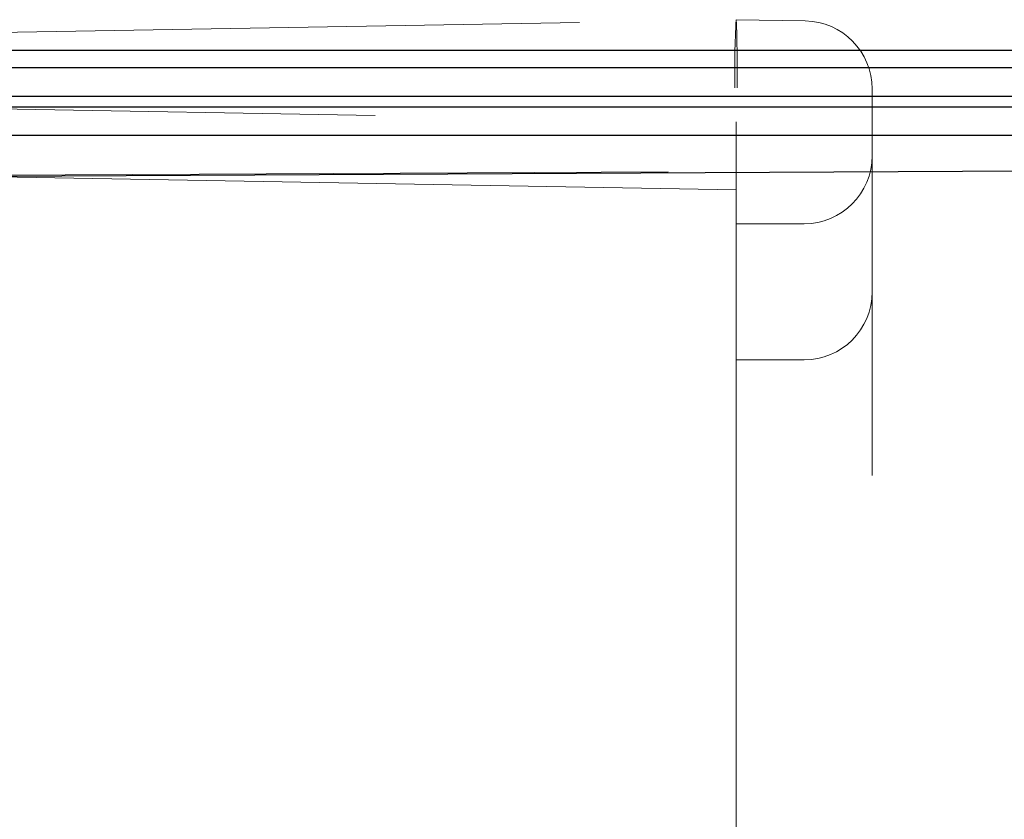
# Model space of a CAD drawing. Units: millimetres. Extents: x 11 to 205, y 5 to 292.
# Drawn here: x 141 to 142, y 214 to 216 of the extents above; entities that cross this region are included whole.
import ezdxf

# ---------------------------------------------------------------- set-up
doc = ezdxf.new("R2010")
doc.units = ezdxf.units.MM
doc.linetypes.add('HIDDEN', pattern=[1.905, 1.27, -0.635])

msp = doc.modelspace()

# ---------------------------------------------------------------- linework, layer by layer
at = {"color": 7, "linetype": 'HIDDEN', "lineweight": 18}
for p, q in [((140.5934, 215.5904), (142.0934, 215.6166)), ((142.0934, 215.6166), (142.1952, 215.6148)), ((142.2934, 213.0416), (142.2934, 215.5148)), ((140.2934, 215.498), (142.0934, 215.4666)), ((142.0934, 215.4666), (142.0934, 213.0416)), ((147.7084, 215.423), (140.3084, 215.3843)), ((142.0934, 215.3666), (140.2934, 215.398)), ((142.1934, 215.3166), (142.0934, 215.3166)), ((142.1934, 215.1166), (142.0934, 215.1166))]:
    msp.add_line(p, q, dxfattribs=at)
at = {"color": 7, "linetype": 'Continuous', "lineweight": 25}
for p, q in [((147.5584, 215.5714), (140.3084, 215.5714)), ((140.3084, 215.5464), (147.5834, 215.5464)), ((140.3084, 215.5044), (147.625, 215.5044)), ((140.3084, 215.4883), (147.6411, 215.4883)), ((147.6834, 215.4464), (140.3084, 215.4464)), ((147.7084, 215.4214), (140.3084, 215.3826))]:
    msp.add_line(p, q, dxfattribs=at)
at = {"color": 7, "linetype": 'HIDDEN', "lineweight": 18}
for centre, radius, start, end in [((143.5259, 215.5416), 1.4344, 177.0021, 180.9985), ((142.1934, 215.5148), 0.1, 0, 89), ((142.1934, 215.4166), 0.1, 270, 0), ((142.1934, 215.2166), 0.1, 270, 0)]:
    msp.add_arc(centre, radius, start, end, dxfattribs=at)
msp.add_ellipse((142.0934, 215.5166), major_axis=(0, 0.1), ratio=0.01745, start_param=4.712389, end_param=6.283185, dxfattribs=at)

doc.saveas('drawing.dxf')
